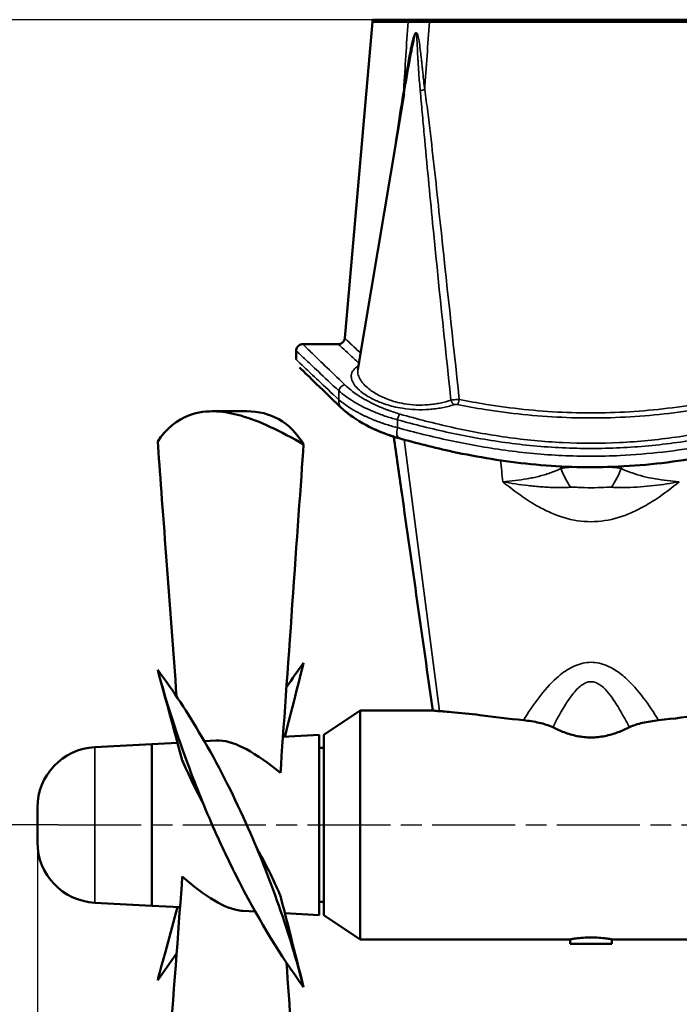
# Model space of a CAD drawing. Units: millimetres. Extents: x 0 to 2800, y 0 to 1980.
# Drawn here: x 1307 to 1607, y 1043 to 1491 of the extents above; entities that cross this region are included whole.
import ezdxf

# ---------------------------------------------------------------- set-up
doc = ezdxf.new("R2010")
doc.units = ezdxf.units.MM
doc.header["$LTSCALE"] = 6.666667
doc.linetypes.add('CHAIN', pattern=[0.3543, 0.2362, -0.0295, 0.0591, -0.0295])
for name, color, linetype, lineweight in [('Centerline (ISO)', 7, 'Continuous', 25), ('Dimension (ISO)', 7, 'Continuous', 25), ('Visible (ISO)', 7, 'Continuous', 50), ('Visible Narrow (ISO)', 7, 'Continuous', 35)]:
    doc.layers.add(name, color=color, linetype=linetype, lineweight=lineweight)
doc.styles.add('Note Text (ISO)', font='tahoma.ttf')
doc.dimstyles.new('Default (ISO)', dxfattribs={"dimscale": 6.666667, "dimtxt": 3.5, "dimasz": 2.5, "dimexe": 3.175, "dimexo": 0, "dimgap": 0.762, "dimtad": 1, "dimrnd": 1e-08, "dimzin": 0, "dimtxsty": 'Note Text (ISO)', "dimcen": 0.09, "dimdle": 10, "dimclrd": 256, "dimclre": 256, "dimclrt": 256, "dimazin": 0, "dimtfac": 1.001486, "dimtmove": 0, "dimatfit": 3, "dimfxl": 0, "dimtolj": 1, "dimtzin": 0, "dimlwd": -1, "dimlwe": -1, "dimarcsym": 0})

# ---------------------------------------------------------------- blocks, each defined once
blk = doc.blocks.new('*D9')
at = {"layer": 'Defpoints', "color": 0, "transparency": 16777216}
for p in [(1315.47, 1117.08), (1818.67, 1117.08), (1818.67, 727.7)]:
    blk.add_point(p, dxfattribs=at)
at = {"layer": 'Dimension (ISO)', "transparency": 16777216}
for p, q in [((1315.47, 1117.08), (1315.47, 706.53)), ((1818.67, 1117.08), (1818.67, 706.53)), ((1332.13, 727.7), (1802.01, 727.7))]:
    blk.add_line(p, q, dxfattribs=at)
for points in [[(1332.13, 730.48), (1332.13, 724.92), (1315.47, 727.7)], [(1802.01, 730.48), (1802.01, 724.92), (1818.67, 727.7)]]:
    blk.add_solid(points, dxfattribs=at)
at = {"layer": 'Dimension (ISO)', "transparency": 16777216, "insert": (1542.67, 757.08), "char_height": 23.333, "attachment_point": 1, "style": 'Note Text (ISO)'}
blk.add_mtext('\\A1;503', dxfattribs=at)
blk = doc.blocks.new('*D10')
at = {"layer": 'Defpoints', "color": 0, "transparency": 16777216}
for p in [(1237.68, 1490.97), (1493.6, 1490.97), (1324.86, 1124.97)]:
    blk.add_point(p, dxfattribs=at)
at = {"layer": 'Dimension (ISO)', "transparency": 16777216}
for p, q in [((1493.6, 1490.97), (1216.51, 1490.97)), ((1237.68, 1141.64), (1237.68, 1474.3)), ((1324.86, 1124.97), (1216.51, 1124.97))]:
    blk.add_line(p, q, dxfattribs=at)
for points in [[(1234.9, 1474.3), (1240.45, 1474.3), (1237.68, 1490.97)], [(1234.9, 1141.64), (1240.45, 1141.64), (1237.68, 1124.97)]]:
    blk.add_solid(points, dxfattribs=at)
at = {"layer": 'Dimension (ISO)', "transparency": 16777216, "insert": (1208.29, 1282.97), "char_height": 23.333, "attachment_point": 1, "rotation": 90, "style": 'Note Text (ISO)'}
blk.add_mtext('\\A1;366', dxfattribs=at)
blk = doc.blocks.new('*D13')
at = {"layer": 'Defpoints', "color": 0, "transparency": 16777216}
for p in [(1149.78, 1697.11), (1536.89, 1697.11), (1324.86, 1124.97)]:
    blk.add_point(p, dxfattribs=at)
at = {"layer": 'Dimension (ISO)', "transparency": 16777216}
for p, q in [((1536.89, 1697.11), (1128.61, 1697.11)), ((1149.78, 1141.64), (1149.78, 1680.44)), ((1324.86, 1124.97), (1128.61, 1124.97))]:
    blk.add_line(p, q, dxfattribs=at)
for points in [[(1147, 1680.44), (1152.56, 1680.44), (1149.78, 1697.11)], [(1147, 1141.64), (1152.56, 1141.64), (1149.78, 1124.97)]]:
    blk.add_solid(points, dxfattribs=at)
at = {"layer": 'Dimension (ISO)', "transparency": 16777216, "insert": (1120.39, 1386.44), "char_height": 23.333, "attachment_point": 1, "rotation": 90, "style": 'Note Text (ISO)'}
blk.add_mtext('\\A1;572', dxfattribs=at)
blk = doc.blocks.new('*D14')
at = {"layer": 'Defpoints', "color": 0, "transparency": 16777216}
for p in [(1048.79, 1697.11), (1536.89, 1697.11), (1394.92, 936.97)]:
    blk.add_point(p, dxfattribs=at)
at = {"layer": 'Dimension (ISO)', "transparency": 16777216}
for p, q in [((1536.89, 1697.11), (1027.62, 1697.11)), ((1048.79, 953.64), (1048.79, 1680.44)), ((1394.92, 936.97), (1027.62, 936.97))]:
    blk.add_line(p, q, dxfattribs=at)
for points in [[(1046.01, 1680.44), (1051.56, 1680.44), (1048.79, 1697.11)], [(1046.01, 953.64), (1051.56, 953.64), (1048.79, 936.97)]]:
    blk.add_solid(points, dxfattribs=at)
at = {"layer": 'Dimension (ISO)', "transparency": 16777216, "insert": (1019.42, 1292.19), "char_height": 23.333, "attachment_point": 1, "rotation": 90, "style": 'Note Text (ISO)'}
blk.add_mtext('\\A1;760', dxfattribs=at)

msp = doc.modelspace()

# ---------------------------------------------------------------- linework, layer by layer
at = {"layer": 'Centerline (ISO)', "linetype": 'CHAIN', "ltscale": 23.990969}
msp.add_line((1324.861, 1124.969), (1826.564, 1124.969), dxfattribs=at)
at = {"layer": 'Visible (ISO)'}
for p, q in [((1467.714, 1490.969), (1483.882, 1490.969)), ((1467.714, 1489.969), (1467.714, 1490.969)), ((1483.882, 1490.969), (1493.601, 1490.969)), ((1493.601, 1490.969), (1640.538, 1490.969)), ((1503.57, 1490.969), (1503.57, 1490.97)), ((1467.714, 1489.969), (1455.136, 1346.209)), ((1483.882, 1489.969), (1467.714, 1489.969)), ((1483.882, 1489.969), (1493.601, 1489.969)), ((1640.538, 1489.969), (1493.601, 1489.969)), ((1482.079, 1457.275), (1461.111, 1331.973)), ((1436.072, 1343.469), (1452.146, 1343.469)), ((1433.07, 1340.467), (1433.07, 1336.468)), ((1483.823, 1316.169), (1483.827, 1316.169)), ((1495.316, 1316.169), (1495.318, 1316.169)), ((1504.469, 1316.169), (1504.47, 1316.169)), ((1410.601, 1312.969), (1394.922, 1312.969)), ((1445.57, 1165.969), (1462.07, 1176.969)), ((1462.07, 1072.969), (1462.07, 1176.969)), ((1462.07, 1176.969), (1495.157, 1176.969)), ((1427.053, 1165.04), (1443.57, 1165.969)), ((1443.57, 1165.969), (1443.57, 1083.969)), ((1445.57, 1083.969), (1445.57, 1165.969)), ((1341.528, 1160.319), (1367.47, 1161.679)), ((1367.47, 1161.689), (1379.104, 1162.343)), ((1367.47, 1088.25), (1367.47, 1161.689)), ((1391.321, 1163.03), (1396.582, 1163.326)), ((1443.57, 1159.969), (1445.57, 1159.969)), ((1315.467, 1132.857), (1315.467, 1117.081)), ((1341.528, 1089.619), (1367.47, 1088.26)), ((1367.47, 1088.25), (1380.26, 1087.53)), ((1443.57, 1089.969), (1445.57, 1089.969)), ((1408.815, 1085.924), (1414.433, 1085.608)), ((1427.913, 1084.85), (1443.57, 1083.969)), ((1445.57, 1083.969), (1462.07, 1072.969)), ((1462.07, 1072.969), (1557.57, 1072.969)), ((1557.57, 1072.969), (1557.57, 1070.969)), ((1576.57, 1070.969), (1557.57, 1070.969)), ((1576.57, 1072.969), (1672.07, 1072.969)), ((1576.57, 1072.969), (1576.57, 1070.969))]:
    msp.add_line(p, q, dxfattribs=at)
for centre, radius, start, end in [((1567.07, 1695.142), 400, 259.02756, 259.02824), ((1342.967, 1132.857), 27.5, 93, 180), ((1342.967, 1117.081), 27.5, 180, 267)]:
    msp.add_arc(centre, radius, start, end, dxfattribs=at)
for centre, major_axis, ratio, start_param, end_param in [((1456.978, 1318.233), (-3.465, -3.605), 0.8416812, 0.0012722, 0.001314), ((1456.978, 1318.233), (-3.465, -3.605), 0.8416812, 0.0012336, 0.0012793), ((1481.156, 1305.557), (-1.357, -4.812), 0.4067122, 6.2819838, 6.282837)]:
    msp.add_ellipse(centre, major_axis=major_axis, ratio=ratio, start_param=start_param, end_param=end_param, dxfattribs=at)
for points, knots in [([(1433.071, 1340.468), (1433.071, 1340.771), (1433.121, 1341.077), (1433.308, 1341.663), (1433.45, 1341.949), (1433.82, 1342.474), (1434.057, 1342.717), (1434.58, 1343.09), (1434.867, 1343.232), (1435.457, 1343.419), (1435.765, 1343.468), (1436.071, 1343.468)], [0, 0, 0, 0, 0.09085488, 0.09085488, 0.18454159, 0.18454159, 0.28351926, 0.28351926, 0.37734921, 0.37734921, 0.46897844, 0.46897844, 0.46897844, 0.46897844]), ([(1452.146, 1343.471), (1452.459, 1343.471), (1452.776, 1343.522), (1453.377, 1343.718), (1453.668, 1343.866), (1454.179, 1344.244), (1454.405, 1344.477), (1454.771, 1344.995), (1454.915, 1345.286), (1455.074, 1345.79), (1455.116, 1345.999), (1455.134, 1346.209)], [0, 0, 0, 0, 0.09400368, 0.09400368, 0.18960942, 0.18960942, 0.28458344, 0.28458344, 0.37979067, 0.37979067, 0.44309024, 0.44309024, 0.44309024, 0.44309024]), ([(1453.518, 1314.626), (1448.495, 1319.454), (1444.268, 1323.53), (1438.108, 1329.477), (1436.059, 1331.46), (1434.961, 1332.521), (1434.821, 1332.657), (1434.685, 1332.789), (1434.651, 1332.821), (1434.619, 1332.853), (1434.611, 1332.861), (1434.603, 1332.868), (1434.602, 1332.869), (1434.601, 1332.87), (1434.601, 1332.87), (1434.601, 1332.87)], [0, 0, 0, 0, 3.868481, 3.868481, 7.5849664, 7.5849664, 8.354891, 8.354891, 8.7313275, 8.7313275, 8.9150359, 8.9150359, 9.0045823, 9.0045823, 9.0262181, 9.0262181, 9.0262181, 9.0262181]), ([(1436.42, 1297.93), (1425.89, 1304.022), (1416.431, 1308.577), (1404.015, 1312.08), (1400.364, 1312.733), (1392.428, 1313.153), (1388.286, 1312.601), (1378.848, 1309.112), (1374.006, 1305.154), (1370.099, 1299.242)], [0, 0, 0, 0, 5.6324478, 5.6324478, 8.1610111, 8.1610111, 11.4348192, 11.4348192, 16.306569, 16.306569, 16.306569, 16.306569]), ([(1410.601, 1312.969), (1415.996, 1312.969), (1420.859, 1311.8), (1429.547, 1306.87), (1433.326, 1303.073), (1436.42, 1297.93)], [8.302668, 8.302668, 8.302668, 8.302668, 12.2745176, 12.2745176, 16.3210814, 16.3210814, 16.3210814, 16.3210814]), ([(1477.384, 1301.468), (1473.344, 1302.747), (1469.591, 1304.289), (1461.971, 1308.111), (1458.288, 1310.51), (1454.71, 1313.519), (1454.096, 1314.07), (1453.517, 1314.626)], [0.2751895, 0.2751895, 0.2751895, 0.2751895, 1.6766977, 1.6766977, 3.4863829, 3.4863829, 3.8866412, 3.8866412, 3.8866412, 3.8866412]), ([(1479.797, 1300.747), (1474.818, 1302.151), (1470.215, 1303.973), (1461.935, 1308.132), (1458.256, 1310.533), (1454.692, 1313.535), (1454.088, 1314.077), (1453.517, 1314.626)], [0, 0, 0, 0, 1.6820391, 1.6820391, 3.4920755, 3.4920755, 3.8865851, 3.8865851, 3.8865851, 3.8865851]), ([(1495.157, 1176.969), (1490.446, 1209.968), (1485.736, 1242.967), (1479.811, 1284.466), (1478.598, 1292.967), (1477.384, 1301.468)], [0, 0, 0, 0, 10, 10, 12.5761298, 12.5761298, 12.5761298, 12.5761298]), ([(1654.341, 1300.746), (1642.229, 1297.33), (1629.421, 1294.237), (1603.509, 1289.732), (1590.286, 1288.24), (1564.591, 1287.299), (1551.983, 1287.724), (1527.591, 1290.157), (1515.667, 1292.142), (1495.852, 1296.438), (1487.684, 1298.522), (1479.798, 1300.746)], [0, 0, 0, 0, 4.1254224, 4.1254224, 8.1059206, 8.1059206, 11.8476038, 11.8476038, 15.5213879, 15.5213879, 18.2073901, 18.2073901, 18.2073901, 18.2073901]), ([(1436.42, 1051.291), (1425.89, 1065.591), (1416.431, 1081.247), (1404.015, 1105.223), (1400.364, 1112.806), (1392.428, 1130.457), (1388.286, 1140.567), (1378.848, 1165.805), (1374.006, 1180.879), (1370.099, 1195.488)], [0, 0, 0, 0, 5.6324476, 5.6324476, 8.1610106, 8.1610106, 11.4348192, 11.4348192, 16.3065678, 16.3065678, 16.3065678, 16.3065678]), ([(1370.099, 1195.488), (1377.222, 1185.966), (1383.852, 1175.836), (1397.346, 1152.733), (1404.003, 1139.646), (1415.661, 1113.72), (1420.711, 1101.002), (1429.547, 1075.787), (1433.326, 1063.364), (1436.42, 1051.291)], [0, 0, 0, 0, 3.7498103, 3.7498103, 8.1662569, 8.1662569, 12.2745194, 12.2745194, 16.3210814, 16.3210814, 16.3210814, 16.3210814]), ([(1498.119, 1176.706), (1497.645, 1176.735), (1497.113, 1176.775), (1496.2, 1176.856), (1495.855, 1176.892), (1495.382, 1176.943), (1495.157, 1176.969), (1495.157, 1176.969)], [0, 0, 0, 0, 0.16670127, 0.16670127, 0.31187543, 0.31187543, 0.44330917, 0.44330917, 0.44330917, 0.44330917]), ([(1536.384, 1172.552), (1529.597, 1173.27), (1522.935, 1174.126), (1512.044, 1175.432), (1507.738, 1175.921), (1502.273, 1176.407), (1501.035, 1176.507), (1499.448, 1176.619), (1499.073, 1176.645), (1498.582, 1176.677), (1498.465, 1176.684), (1498.246, 1176.698), (1498.174, 1176.703), (1498.119, 1176.706)], [0.000012, 0.000012, 0.000012, 0.000012, 2.1050434, 2.1050434, 3.542698, 3.542698, 3.9887267, 3.9887267, 4.1254459, 4.1254459, 4.1698507, 4.1698507, 4.2045735, 4.2045735, 4.2045735, 4.2045735]), ([(1549.656, 1169.357), (1547.842, 1170.252), (1545.695, 1170.916), (1541.219, 1171.93), (1538.817, 1172.294), (1536.384, 1172.552)], [0, 0, 0, 0, 0.7494318, 0.7494318, 1.5005059, 1.5005059, 1.5005059, 1.5005059]), ([(1597.756, 1172.552), (1595.241, 1172.286), (1592.759, 1171.906), (1588.302, 1170.872), (1586.237, 1170.222), (1584.484, 1169.357)], [0.000009, 0.000009, 0.000009, 0.000009, 0.7797793, 0.7797793, 1.5079328, 1.5079328, 1.5079328, 1.5079328]), ([(1636.021, 1176.706), (1635.97, 1176.703), (1635.896, 1176.698), (1635.681, 1176.685), (1635.566, 1176.677), (1635.084, 1176.646), (1634.717, 1176.621), (1633.193, 1176.513), (1631.941, 1176.413), (1626.594, 1175.94), (1622.343, 1175.461), (1611.447, 1174.158), (1604.692, 1173.286), (1597.755, 1172.552)], [0, 0, 0, 0, 0.0178024, 0.0178024, 0.0402708, 0.0402708, 0.109303, 0.109303, 0.3286774, 0.3286774, 1.0483817, 1.0483817, 2.1656903, 2.1656903, 2.1656903, 2.1656903]), ([(1584.484, 1169.357), (1582.885, 1168.568), (1581.141, 1167.786), (1577.417, 1166.4), (1575.431, 1165.799), (1571.322, 1164.962), (1569.2, 1164.731), (1564.94, 1164.731), (1562.817, 1164.962), (1558.709, 1165.799), (1556.722, 1166.4), (1552.998, 1167.786), (1551.255, 1168.568), (1549.656, 1169.357)], [-11.8076168, -11.8076168, -11.8076168, -11.8076168, -11.1755201, -11.1755201, -10.5365263, -10.5365263, -9.8975324, -9.8975324, -9.2585386, -9.2585386, -8.6195447, -8.6195447, -7.9874225, -7.9874225, -7.9874225, -7.9874225]), ([(1425.904, 1148.722), (1420.422, 1153.007), (1415.319, 1156.742), (1406.067, 1161.735), (1401.983, 1163.167), (1397.653, 1163.358), (1397.113, 1163.356), (1396.582, 1163.326)], [0, 0, 0, 0, 2.3427014, 2.3427014, 4.430216, 4.430216, 4.732441, 4.732441, 4.732441, 4.732441]), ([(1390.572, 1135.222), (1389.92, 1136.413), (1389.287, 1137.597), (1387.136, 1141.709), (1385.739, 1144.541), (1383.264, 1149.79), (1382.197, 1152.18), (1381.301, 1154.258)], [5.951986, 5.951986, 5.951986, 5.951986, 6.3801208, 6.3801208, 7.4530687, 7.4530687, 8.5171508, 8.5171508, 8.5171508, 8.5171508]), ([(1414.984, 1114.819), (1415.929, 1113.151), (1416.839, 1111.488), (1419.441, 1106.591), (1421.002, 1103.452), (1423.753, 1097.654), (1424.927, 1095.03), (1425.904, 1092.777)], [5.6387399, 5.6387399, 5.6387399, 5.6387399, 6.2330278, 6.2330278, 7.4081468, 7.4081468, 8.5727114, 8.5727114, 8.5727114, 8.5727114]), ([(1381.301, 1101.555), (1386.36, 1097.138), (1391.203, 1093.333), (1400.164, 1088.007), (1404.233, 1086.377), (1408.283, 1085.96), (1408.55, 1085.939), (1408.815, 1085.924)], [0, 0, 0, 0, 2.2275172, 2.2275172, 4.2855825, 4.2855825, 4.4316136, 4.4316136, 4.4316136, 4.4316136]), ([(1557.57, 1072.969), (1557.57, 1072.969), (1557.809, 1073.015), (1558.78, 1073.179), (1559.51, 1073.295), (1561.194, 1073.515), (1562.261, 1073.632), (1564.6, 1073.798), (1565.874, 1073.844), (1568.265, 1073.844), (1569.539, 1073.798), (1571.879, 1073.632), (1572.945, 1073.515), (1574.629, 1073.295), (1575.36, 1073.179), (1576.33, 1073.015), (1576.57, 1072.969), (1576.57, 1072.969)], [-4.3046384, -4.3046384, -4.3046384, -4.3046384, -3.9459255, -3.9459255, -3.5872125, -3.5872125, -3.2284857, -3.2284857, -2.8697589, -2.8697589, -2.5110321, -2.5110321, -2.1523053, -2.1523053, -1.7935924, -1.7935924, -1.4348795, -1.4348795, -1.4348795, -1.4348795])]:
    msp.add_open_spline(points, degree=3, knots=knots, dxfattribs=at)
for points in [[(1436.071, 1343.468), (1436.071, 1343.468), (1436.071, 1343.468), (1436.071, 1343.468)], [(1452.146, 1343.471), (1452.146, 1343.471), (1452.146, 1343.471), (1452.146, 1343.471)], [(1433.071, 1340.468), (1433.071, 1340.468), (1433.071, 1340.468), (1433.071, 1340.468)], [(1433.07, 1336.469), (1433.07, 1336.469), (1433.07, 1336.469), (1433.07, 1336.469)], [(1378.706, 1183.343), (1375.72, 1223.549), (1371.963, 1274.089), (1370.099, 1299.242)], [(1425.904, 1148.722), (1428.642, 1187.61), (1434.028, 1263.933), (1436.42, 1297.93)], [(1427.913, 1165.088), (1430.76, 1176.319), (1434.528, 1191.182), (1436.42, 1198.647)], [(1436.42, 1198.647), (1433.758, 1195.033), (1431.165, 1191.332), (1428.638, 1187.552)], [(1381.301, 1154.258), (1378.701, 1163.829), (1373.792, 1181.897), (1371.006, 1192.149)], [(1381.301, 1101.555), (1378.387, 1062.266), (1372.574, 984.098), (1370.099, 950.696)], [(1425.904, 1092.777), (1428.642, 1081.977), (1434.028, 1060.726), (1436.42, 1051.291)], [(1379.104, 1087.595), (1376.062, 1076.397), (1372.047, 1061.62), (1370.099, 1054.451)], [(1370.099, 1054.451), (1373.052, 1058.397), (1375.919, 1062.448), (1378.707, 1066.595)], [(1428.64, 1062.387), (1431.373, 1023.622), (1434.685, 976.675), (1436.42, 952.008)], [(1371.006, 1057.79), (1370.699, 1056.674), (1370.396, 1055.561), (1370.099, 1054.451)]]:
    msp.add_open_spline(points, degree=3, dxfattribs=at)
at = {"layer": 'Visible Narrow (ISO)'}
for p, q in [((1483.882, 1489.969), (1483.882, 1490.969)), ((1493.601, 1489.969), (1493.601, 1490.969)), ((1452.439, 1322.236), (1452.439, 1318.233)), ((1476.266, 1312.973), (1476.266, 1312.973)), ((1567.07, 1312.224), (1567.07, 1312.225)), ((1479.057, 1309.135), (1479.057, 1305.557)), ((1498.119, 1176.706), (1482.106, 1300.101)), ((1528.523, 1301.219), (1528.523, 1301.217)), ((1605.616, 1301.219), (1605.616, 1301.217)), ((1341.528, 1160.319), (1341.528, 1089.619))]:
    msp.add_line(p, q, dxfattribs=at)
for centre, major_axis, ratio, start_param, end_param in [((1477.399, 1459.587), (4.929, -0.84), 0.1526234, 0.0188814, 0.4432881), ((1489.339, 1459.587), (-4.94, -0.774), 0.1659509, 1.5636862, 1.9880929), ((1455.162, 1322.236), (2.067, 2.174), 0.8429397, 0.8454317, 2.246406), ((1456.977, 1318.233), (-3.465, -3.605), 0.8416812, 5.3925306, 6.2843558), ((1504.736, 1318.553), (0.894, -2.864), 0.4724632, 4.7378028, 5.6991294), ((1506.261, 1318.618), (0.572, 2.945), 0.3248369, 3.6806125, 4.6866906), ((1456.977, 1318.233), (-3.465, -3.605), 0.8416812, 0.0012124, 0.0228924), ((1480.316, 1309.135), (0.812, 2.888), 0.4067936, 0.604623, 1.6846403), ((1481.156, 1305.557), (-1.357, -4.812), 0.4067122, 4.8265793, 6.2819838), ((1561.351, 1287.991), (8.245, -18.221), 0.3881932, 4.5928714, 5.0818402), ((1572.789, 1287.991), (-8.245, -18.221), 0.3881932, 1.2013451, 1.690314)]:
    msp.add_ellipse(centre, major_axis=major_axis, ratio=ratio, start_param=start_param, end_param=end_param, dxfattribs=at)
for points in [[(1483.882, 1489.969), (1483.223, 1479.697), (1482.564, 1469.424), (1481.906, 1459.151)], [(1491.459, 1459.151), (1492.171, 1469.424), (1492.885, 1479.697), (1493.601, 1489.969)], [(1482.079, 1457.275), (1482.162, 1457.771), (1482.246, 1458.266), (1482.329, 1458.762)], [(1462.302, 1334.519), (1462.302, 1334.519), (1462.302, 1334.519), (1462.302, 1334.519)], [(1653.823, 1311.699), (1646.237, 1309.536), (1630.575, 1305.482), (1605.742, 1300.862), (1580.092, 1298.363), (1554.111, 1298.357), (1528.462, 1300.855), (1503.653, 1305.46), (1487.903, 1309.536), (1480.316, 1311.699)], [(1583.783, 1312.72), (1583.789, 1312.721), (1583.796, 1312.721), (1583.802, 1312.722)], [(1479.057, 1309.135), (1486.753, 1307.002), (1502.732, 1302.982), (1527.901, 1298.44), (1553.923, 1295.976), (1580.281, 1295.982), (1606.303, 1298.447), (1631.497, 1303.003), (1647.386, 1307.002), (1655.083, 1309.135)], [(1525.419, 1295.638), (1525.419, 1295.637), (1525.419, 1295.635), (1525.419, 1295.634)], [(1525.941, 1290.655), (1526.279, 1287.429), (1526.619, 1284.203), (1526.961, 1280.977)], [(1553.137, 1292.921), (1553.137, 1292.921), (1553.137, 1292.922), (1553.137, 1292.922)], [(1581.002, 1292.919), (1581.002, 1292.919), (1581.002, 1292.918), (1581.002, 1292.918)], [(1553.345, 1286.985), (1553.333, 1287.3), (1553.322, 1287.614), (1553.311, 1287.929)], [(1580.828, 1287.921), (1580.817, 1287.609), (1580.806, 1287.297), (1580.795, 1286.985)]]:
    msp.add_open_spline(points, degree=3, dxfattribs=at)
for points, knots in [([(1491.459, 1459.151), (1491.17, 1461.722), (1490.858, 1464.614), (1490.513, 1467.821), (1490.375, 1469.103), (1490.237, 1470.384), (1490.098, 1471.664), (1489.993, 1472.622), (1489.904, 1473.421), (1489.841, 1473.979), (1489.805, 1474.297), (1489.641, 1475.731), (1489.327, 1478.361), (1488.909, 1481.283), (1488.496, 1483.304), (1488.22, 1484.263), (1487.915, 1484.911), (1487.556, 1485.192), (1487.178, 1484.908), (1486.81, 1484.258), (1486.449, 1483.301), (1486.093, 1482.093), (1485.775, 1480.861), (1485.386, 1479.197), (1484.94, 1477.087), (1483.626, 1470.29), (1482.675, 1464.293), (1481.906, 1459.151)], [0, 0, 0, 0, 0.7928514, 0.8919578, 0.9910642, 1.1892771, 1.2883835, 1.3874899, 1.4865963, 1.5361496, 1.5609262, 1.5857028, 1.9821285, 2.3785541, 2.510696, 2.6428379, 2.7089089, 2.7749798, 2.8410508, 2.9071217, 3.0392636, 3.1714055, 3.3035474, 3.4356893, 3.6999731, 3.9642569, 5.5499597, 5.5499597, 5.5499597, 5.5499597]), ([(1482.329, 1458.762), (1483.2, 1463.911), (1484.264, 1469.916), (1485.564, 1476.719), (1485.981, 1478.831), (1486.323, 1480.497), (1486.587, 1481.73), (1486.863, 1482.938), (1487.112, 1483.896), (1487.335, 1484.547), (1487.529, 1484.831), (1487.676, 1484.55), (1487.781, 1483.901), (1487.865, 1482.941), (1487.983, 1480.918), (1488.116, 1477.995), (1488.248, 1475.362), (1488.327, 1473.927), (1488.344, 1473.608), (1488.375, 1473.049), (1488.421, 1472.25), (1488.478, 1471.291), (1488.558, 1470.01), (1488.641, 1468.727), (1488.73, 1467.443), (1488.959, 1464.232), (1489.196, 1461.336), (1489.433, 1458.762)], [-5.5499597, -5.5499597, -5.5499597, -5.5499597, -3.9642569, -3.6999731, -3.4356893, -3.3035474, -3.1714055, -3.0392636, -2.9071217, -2.8410508, -2.7749798, -2.7089089, -2.6428379, -2.510696, -2.3785541, -1.9821285, -1.5857028, -1.5609262, -1.5361496, -1.4865963, -1.3874899, -1.2883835, -1.1892771, -0.9910642, -0.8919578, -0.7928514, 0, 0, 0, 0]), ([(1481.906, 1459.151), (1480.938, 1453.38), (1479.323, 1442.831), (1477.781, 1432.26), (1477.098, 1427.506)], [-15.0838983, -15.0838983, -15.0838983, -15.0838983, -13.306903, -11.8563373, -11.8563373, -11.8563373, -11.8563373]), ([(1507.202, 1318.356), (1504.239, 1345.217), (1499.93, 1385.506), (1495.265, 1429.101), (1492.856, 1449.165), (1491.961, 1455.831), (1491.459, 1459.151)], [-14.3111657, -14.3111657, -14.3111657, -14.3111657, -6.1333567, -2.0444522, -1.0222261, 0, 0, 0, 0]), ([(1489.433, 1458.762), (1489.738, 1455.442), (1490.335, 1448.776), (1492.151, 1428.711), (1496.298, 1385.147), (1500.493, 1344.888), (1503.406, 1318.057)], [0, 0, 0, 0, 1.0222261, 2.0444522, 6.1333567, 14.3019531, 14.3019531, 14.3019531, 14.3019531]), ([(1455.162, 1324.982), (1451.756, 1328.266), (1445.672, 1334.147), (1440.335, 1339.325), (1437.597, 1341.985), (1436.349, 1343.198), (1436.071, 1343.468), (1436.071, 1343.468)], [-18.3472174, -18.3472174, -18.3472174, -18.3472174, -15.7261864, -13.1051553, -11.7946398, -10.4841242, -9.1683905, -9.1683905, -9.1683905, -9.1683905]), ([(1452.146, 1343.471), (1452.146, 1343.47), (1452.355, 1343.278), (1453.731, 1342.016), (1456.937, 1339.079), (1459.947, 1336.33), (1461.589, 1334.832)], [16.1630794, 16.1630794, 16.1630794, 16.1630794, 17.0832562, 18.9239093, 20.7645624, 22.4700824, 22.4700824, 22.4700824, 22.4700824]), ([(1462.353, 1339.395), (1461.562, 1340.14), (1459.395, 1342.182), (1456.693, 1344.735), (1455.34, 1346.014), (1455.135, 1346.209), (1455.134, 1346.209)], [-21.7014729, -21.7014729, -21.7014729, -21.7014729, -20.7645624, -18.9239093, -17.0832562, -16.1630793, -16.1630793, -16.1630793, -16.1630793]), ([(1433.071, 1340.468), (1433.071, 1340.468), (1433.353, 1340.202), (1434.619, 1339.005), (1437.396, 1336.382), (1442.812, 1331.275), (1448.983, 1325.474), (1452.439, 1322.236)], [9.16837, 9.16837, 9.16837, 9.16837, 10.4841242, 11.7946398, 13.1051553, 15.7261864, 18.3472174, 18.3472174, 18.3472174, 18.3472174]), ([(1452.439, 1318.233), (1448.986, 1321.473), (1442.823, 1327.268), (1436.319, 1333.4), (1433.494, 1336.068), (1433.07, 1336.469), (1433.07, 1336.469)], [0, 0, 0, 0, 2.5973214, 5.1946428, 7.7919642, 9.0966427, 9.0966427, 9.0966427, 9.0966427]), ([(1461.414, 1333.783), (1460.688, 1333.334), (1459.351, 1332.279), (1458.186, 1330.463), (1457.963, 1328.322), (1458.972, 1325.315), (1462.254, 1321.73), (1467.103, 1318.806), (1471.93, 1316.687), (1476.162, 1315.313), (1481.809, 1314.177), (1487.339, 1313.624), (1492.423, 1313.704), (1496.44, 1314.111), (1500.281, 1314.723), (1503.024, 1315.403), (1504.736, 1315.931)], [16.3633173, 16.3633173, 16.3633173, 16.3633173, 16.8710447, 17.4767375, 18.0824303, 18.688123, 19.8995085, 20.8080477, 21.1108941, 21.86801, 22.3222796, 22.9279724, 23.5336651, 23.8365115, 24.1393579, 24.7450506, 24.7450506, 24.7450506, 24.7450506]), ([(1503.406, 1318.057), (1501.848, 1317.523), (1500.182, 1317.063), (1498.458, 1316.703), (1497.596, 1316.523), (1496.719, 1316.368), (1495.823, 1316.239), (1494.927, 1316.11), (1494.01, 1316.007), (1493.089, 1315.933), (1491.247, 1315.785), (1489.39, 1315.752), (1487.543, 1315.838), (1485.696, 1315.923), (1483.86, 1316.127), (1482.092, 1316.434), (1480.766, 1316.663), (1479.478, 1316.952), (1478.24, 1317.288), (1476.177, 1317.849), (1474.252, 1318.546), (1472.497, 1319.335), (1471.795, 1319.651), (1471.121, 1319.982), (1470.478, 1320.322), (1468.551, 1321.343), (1466.909, 1322.454), (1465.55, 1323.609), (1463.737, 1325.148), (1462.435, 1326.763), (1461.714, 1328.317), (1461.353, 1329.094), (1461.136, 1329.856), (1461.066, 1330.599), (1461.021, 1331.066), (1461.036, 1331.526), (1461.111, 1331.973)], [-24.7450506, -24.7450506, -24.7450506, -24.7450506, -24.1393579, -24.1393579, -24.1393579, -23.8365115, -23.8365115, -23.8365115, -23.5336651, -23.5336651, -23.5336651, -22.9279724, -22.9279724, -22.9279724, -22.3222796, -22.3222796, -22.3222796, -21.86801, -21.86801, -21.86801, -21.1108941, -21.1108941, -21.1108941, -20.8080477, -20.8080477, -20.8080477, -19.8995085, -19.8995085, -19.8995085, -18.688123, -18.688123, -18.688123, -18.0824303, -18.0824303, -18.0824303, -17.7014779, -17.7014779, -17.7014779, -17.7014779]), ([(1480.316, 1311.699), (1479.398, 1311.96), (1478.493, 1312.236), (1476.714, 1312.814), (1475.839, 1313.116), (1474.552, 1313.586), (1474.127, 1313.746), (1472.86, 1314.235), (1472.033, 1314.571), (1470.822, 1315.09), (1470.422, 1315.265), (1469.432, 1315.71), (1468.848, 1315.982), (1468.085, 1316.351), (1467.896, 1316.444), (1467.329, 1316.724), (1466.957, 1316.912), (1466.406, 1317.197), (1466.223, 1317.293), (1465.678, 1317.581), (1465.321, 1317.775), (1464.793, 1318.068), (1464.618, 1318.166), (1464.098, 1318.461), (1463.757, 1318.658), (1463.254, 1318.956), (1463.088, 1319.056), (1462.429, 1319.455), (1461.947, 1319.757), (1461.166, 1320.264), (1460.86, 1320.467), (1459.659, 1321.282), (1458.811, 1321.898), (1456.963, 1323.34), (1456.008, 1324.166), (1455.162, 1324.982)], [0, 0, 0, 0, 0.313339, 0.313339, 0.6278311, 0.6278311, 0.7857347, 0.7857347, 1.1033443, 1.1033443, 1.2631547, 1.2631547, 1.5035871, 1.5035871, 1.5839359, 1.5839359, 1.7449901, 1.7449901, 1.8257013, 1.8257013, 1.9875421, 1.9875421, 2.0685404, 2.0685404, 2.2307435, 2.2307435, 2.3119552, 2.3119552, 2.5555512, 2.5555512, 2.7178044, 2.7178044, 3.2044768, 3.2044768, 3.8553321, 3.8553321, 3.8553321, 3.8553321]), ([(1452.439, 1322.236), (1453.334, 1321.431), (1454.345, 1320.617), (1456.3, 1319.194), (1457.197, 1318.586), (1458.469, 1317.782), (1458.793, 1317.582), (1459.619, 1317.083), (1460.129, 1316.785), (1460.826, 1316.391), (1461.002, 1316.293), (1461.534, 1315.999), (1461.895, 1315.804), (1462.445, 1315.513), (1462.63, 1315.417), (1463.189, 1315.128), (1463.567, 1314.937), (1464.144, 1314.652), (1464.337, 1314.558), (1464.92, 1314.277), (1465.314, 1314.091), (1465.914, 1313.815), (1466.114, 1313.723), (1466.922, 1313.36), (1467.54, 1313.091), (1468.587, 1312.652), (1469.01, 1312.479), (1470.292, 1311.968), (1471.167, 1311.636), (1472.507, 1311.154), (1472.958, 1310.996), (1474.319, 1310.533), (1475.245, 1310.235), (1477.128, 1309.665), (1478.085, 1309.393), (1479.057, 1309.135)], [-3.8553321, -3.8553321, -3.8553321, -3.8553321, -3.2044768, -3.2044768, -2.7178044, -2.7178044, -2.5555512, -2.5555512, -2.3119552, -2.3119552, -2.2307435, -2.2307435, -2.0685404, -2.0685404, -1.9875421, -1.9875421, -1.8257013, -1.8257013, -1.7449901, -1.7449901, -1.5839359, -1.5839359, -1.5035871, -1.5035871, -1.2631547, -1.2631547, -1.1033443, -1.1033443, -0.7857347, -0.7857347, -0.6278311, -0.6278311, -0.313339, -0.313339, 0, 0, 0, 0]), ([(1479.057, 1305.557), (1478.085, 1305.806), (1477.128, 1306.068), (1475.245, 1306.618), (1474.319, 1306.906), (1472.958, 1307.353), (1472.507, 1307.505), (1471.167, 1307.97), (1470.292, 1308.291), (1469.01, 1308.785), (1468.587, 1308.952), (1467.539, 1309.376), (1466.922, 1309.635), (1466.114, 1309.986), (1465.914, 1310.075), (1465.314, 1310.342), (1464.92, 1310.521), (1464.337, 1310.793), (1464.144, 1310.885), (1463.567, 1311.16), (1463.189, 1311.345), (1462.63, 1311.624), (1462.445, 1311.717), (1461.895, 1311.998), (1461.534, 1312.187), (1461.002, 1312.472), (1460.826, 1312.567), (1460.129, 1312.948), (1459.619, 1313.236), (1458.793, 1313.72), (1458.469, 1313.914), (1457.197, 1314.692), (1456.3, 1315.282), (1454.345, 1316.661), (1453.334, 1317.452), (1452.439, 1318.233)], [-3.7087092, -3.7087092, -3.7087092, -3.7087092, -3.4074459, -3.4074459, -3.1050461, -3.1050461, -2.9532014, -2.9532014, -2.6477494, -2.6477494, -2.4940609, -2.4940609, -2.2628313, -2.2628313, -2.1855518, -2.1855518, -2.0306375, -2.0306375, -1.9530006, -1.9530006, -1.7973066, -1.7973066, -1.7193819, -1.7193819, -1.5633159, -1.5633159, -1.4851744, -1.4851744, -1.2508442, -1.2508442, -1.0947459, -1.0947459, -0.626455, -0.626455, 0, 0, 0, 0]), ([(1507.202, 1318.356), (1506.689, 1318.35), (1506.125, 1318.328), (1505.56, 1318.289), (1504.808, 1318.237), (1504.053, 1318.155), (1503.406, 1318.057)], [0, 0, 0, 0, 0.06789871, 0.06789871, 0.06789871, 0.15843032, 0.15843032, 0.15843032, 0.15843032]), ([(1504.736, 1315.931), (1504.99, 1316.009), (1505.516, 1316.087), (1506.051, 1316.035), (1506.261, 1315.995)], [-0.15843032, -0.15843032, -0.15843032, -0.15843032, -0.06789871, 0, 0, 0, 0]), ([(1506.261, 1315.995), (1510.376, 1315.206), (1515.955, 1314.23), (1533.035, 1311.656), (1552.29, 1309.896), (1575.935, 1309.904), (1593.705, 1310.97), (1606.795, 1312.518), (1618.186, 1314.228), (1623.764, 1315.206), (1627.879, 1315.995)], [8.9397812, 8.9397812, 8.9397812, 8.9397812, 10.268666, 10.7116277, 14.2553205, 16.027167, 17.7990134, 19.5708598, 20.0138215, 21.3427063, 21.3427063, 21.3427063, 21.3427063]), ([(1626.937, 1318.356), (1622.886, 1317.557), (1618.768, 1316.813), (1614.584, 1316.139), (1613.19, 1315.915), (1611.788, 1315.698), (1610.38, 1315.49), (1604.749, 1314.657), (1599.021, 1313.96), (1593.241, 1313.431), (1587.462, 1312.902), (1581.63, 1312.542), (1575.804, 1312.361), (1569.978, 1312.18), (1564.159, 1312.178), (1558.334, 1312.359), (1546.685, 1312.723), (1535.019, 1313.82), (1523.758, 1315.488), (1522.351, 1315.697), (1520.949, 1315.914), (1519.555, 1316.139), (1515.372, 1316.814), (1511.253, 1317.557), (1507.202, 1318.356)], [-21.3427063, -21.3427063, -21.3427063, -21.3427063, -20.0138215, -20.0138215, -20.0138215, -19.5708598, -19.5708598, -19.5708598, -17.7990134, -17.7990134, -17.7990134, -16.027167, -16.027167, -16.027167, -14.2553205, -14.2553205, -14.2553205, -10.7116277, -10.7116277, -10.7116277, -10.268666, -10.268666, -10.268666, -8.9397812, -8.9397812, -8.9397812, -8.9397812]), ([(1655.083, 1305.557), (1647.389, 1303.439), (1639.441, 1301.453), (1631.276, 1299.703), (1627.194, 1298.828), (1623.058, 1298.012), (1618.873, 1297.271), (1606.32, 1295.048), (1593.333, 1293.498), (1580.231, 1292.881), (1571.497, 1292.469), (1562.712, 1292.471), (1553.978, 1292.88), (1545.244, 1293.29), (1536.561, 1294.106), (1528.029, 1295.268), (1519.496, 1296.43), (1511.112, 1297.937), (1502.926, 1299.689), (1494.739, 1301.442), (1486.75, 1303.439), (1479.057, 1305.557)], [0, 0, 0, 0, 2.562441, 2.562441, 2.562441, 3.8436615, 3.8436615, 3.8436615, 7.687323, 7.687323, 7.687323, 10.249764, 10.249764, 10.249764, 12.8122051, 12.8122051, 12.8122051, 15.3746461, 15.3746461, 15.3746461, 17.9370871, 17.9370871, 17.9370871, 17.9370871]), ([(1553.345, 1286.985), (1552.553, 1286.588), (1550.94, 1285.856), (1548.451, 1284.913), (1545.902, 1284.099), (1543.301, 1283.396), (1540.656, 1282.791), (1535.29, 1281.758), (1530.686, 1281.234), (1526.989, 1280.979), (1526.975, 1280.978), (1526.961, 1280.977)], [0, 0, 0, 0, 0.3220336, 0.6440673, 0.9661009, 1.2881345, 1.6101682, 1.9322018, 3.2203364, 3.2203364, 3.2251284, 3.2251284, 3.2251284, 3.2251284]), ([(1559.192, 1287.695), (1559.115, 1287.689), (1558.382, 1287.637), (1556.368, 1287.462), (1554.513, 1287.205), (1553.345, 1286.985)], [0.93220631, 0.93220631, 0.93220631, 0.93220631, 0.94214946, 1.02779941, 1.19909929, 1.19909929, 1.19909929, 1.19909929]), ([(1580.795, 1286.985), (1579.638, 1287.202), (1577.735, 1287.467), (1575.74, 1287.639), (1575.035, 1287.689)], [0, 0, 0, 0, 0.1712999, 0.26312717, 0.26312717, 0.26312717, 0.26312717]), ([(1607.178, 1280.977), (1607.164, 1280.978), (1607.151, 1280.979), (1605.295, 1281.107), (1601.611, 1281.444), (1596.151, 1282.234), (1590.816, 1283.347), (1585.66, 1284.85), (1582.378, 1286.19), (1580.795, 1286.985)], [-0.0047941, -0.0047941, -0.0047941, -0.0047941, 0, 0, 0.6440669, 1.2881338, 1.9322006, 2.5762675, 3.2203344, 3.2203344, 3.2203344, 3.2203344]), ([(1526.961, 1280.977), (1526.975, 1280.974), (1526.989, 1280.972), (1530.761, 1280.267), (1535.566, 1279.512), (1541.519, 1278.874), (1544.546, 1278.614), (1547.638, 1278.422), (1550.822, 1278.308), (1554.144, 1278.289), (1556.499, 1278.36), (1557.732, 1278.426)], [-3.2251284, -3.2251284, -3.2251284, -3.2251284, -3.2203364, -3.2203364, -1.9322018, -1.6101682, -1.2881345, -0.9661009, -0.6440673, -0.3220336, 0, 0, 0, 0]), ([(1526.961, 1280.977), (1530.368, 1278.154), (1536.371, 1273.599), (1542.72, 1269.83), (1545.42, 1268.461)], [3.6716134, 3.6716134, 3.6716134, 3.6716134, 5.1301198, 6.161516, 6.161516, 6.161516, 6.161516]), ([(1576.407, 1278.426), (1578.874, 1278.293), (1583.381, 1278.263), (1589.626, 1278.58), (1595.616, 1279.166), (1601.454, 1279.965), (1605.258, 1280.618), (1607.15, 1280.972), (1607.164, 1280.974), (1607.178, 1280.977)], [-3.2203344, -3.2203344, -3.2203344, -3.2203344, -2.5762675, -1.9322006, -1.2881338, -0.6440669, 0, 0, 0.0047941, 0.0047941, 0.0047941, 0.0047941]), ([(1588.722, 1268.463), (1591.08, 1269.659), (1593.387, 1271.003), (1595.642, 1272.45), (1595.973, 1272.663), (1596.304, 1272.878), (1596.633, 1273.096), (1600.267, 1275.493), (1603.763, 1278.147), (1607.178, 1280.977)], [11.3916665, 11.3916665, 11.3916665, 11.3916665, 12.2904713, 12.2904713, 12.2904713, 12.4226518, 12.4226518, 12.4226518, 13.8811374, 13.8811374, 13.8811374, 13.8811374]), ([(1557.732, 1278.426), (1558.395, 1278.462), (1559.502, 1278.462), (1561.188, 1278.403), (1563.909, 1278.274), (1568.721, 1278.153), (1573.554, 1278.468), (1575.751, 1278.462), (1576.407, 1278.426)], [-1.1990993, -1.1990993, -1.1990993, -1.1990993, -1.0277994, -0.9421495, -0.8564995, -0.5138997, -0.1712999, 0, 0, 0, 0]), ([(1545.422, 1268.46), (1546.539, 1267.893), (1551.526, 1265.535), (1560.804, 1262.631), (1573.335, 1262.643), (1582.6, 1265.529), (1587.599, 1267.893), (1588.72, 1268.461)], [6.1618317, 6.1618317, 6.1618317, 6.1618317, 6.5886262, 8.0471326, 9.505639, 10.9641454, 11.3913456, 11.3913456, 11.3913456, 11.3913456]), ([(1597.756, 1172.552), (1595.606, 1176.087), (1591.029, 1182.995), (1584.301, 1190.742), (1577.998, 1195.638), (1572.165, 1198.535), (1566.416, 1199.212), (1561.444, 1198.088), (1556.691, 1196.015), (1550.276, 1191.248), (1543.105, 1182.986), (1538.534, 1176.089), (1536.384, 1172.552)], [0.122021, 0.122021, 0.122021, 0.122021, 1.495412, 2.8688257, 3.5555325, 4.2422394, 5.1578485, 5.6156531, 6.0734576, 6.9890668, 8.3624805, 9.7358896, 9.7358896, 9.7358896, 9.7358896]), ([(1549.656, 1169.357), (1550.439, 1170.873), (1553.034, 1175.759), (1556.965, 1182.363), (1560.978, 1187.185), (1563.805, 1189.281), (1566.698, 1190.418), (1570.005, 1189.733), (1573.498, 1186.804), (1577.479, 1181.851), (1581.099, 1175.769), (1583.697, 1170.878), (1584.481, 1169.361)], [-8.9642727, -8.9642727, -8.9642727, -8.9642727, -8.3624805, -6.9890668, -6.0734576, -5.6156531, -5.1578485, -4.2422394, -3.5555325, -2.8688257, -1.495412, -0.8938467, -0.8938467, -0.8938467, -0.8938467])]:
    msp.add_open_spline(points, degree=3, knots=knots, dxfattribs=at)

# ---------------------------------------------------------------- dimensions: what is measured, and where the dimension line sits
at = {"layer": 'Dimension (ISO)'}
for base, p1, p2, angle, picture, middle in [((1048.785, 1697.109), (1394.922, 936.969), (1536.893, 1697.109), 90, '*D14', (1048.785, 1317.039)), ((1149.778, 1697.109), (1324.861, 1124.969), (1536.893, 1697.109), 270, '*D13', (1149.778, 1411.039)), ((1237.676, 1490.969), (1324.861, 1124.969), (1493.601, 1490.969), 270, '*D10', (1237.676, 1307.969)), ((1818.672, 727.699), (1315.467, 1117.081), (1818.672, 1117.081), 180, '*D9', (1567.07, 727.699))]:
    dim = msp.add_linear_dim(base=base, p1=p1, p2=p2, angle=angle, dimstyle='Default (ISO)', override={"dimgap": 0.762, "dimdec": 0, "dimtol": 0, "dimlim": 0, "dimtp": 0, "dimtm": 0, "dimtdec": 2, "dimtofl": 0, "dimatfit": 1}, dxfattribs=at)
    dim.commit()
    dim.dimension.update_dxf_attribs({"geometry": picture, "text_midpoint": middle, "dimtype": 160})

doc.saveas('drawing.dxf')
